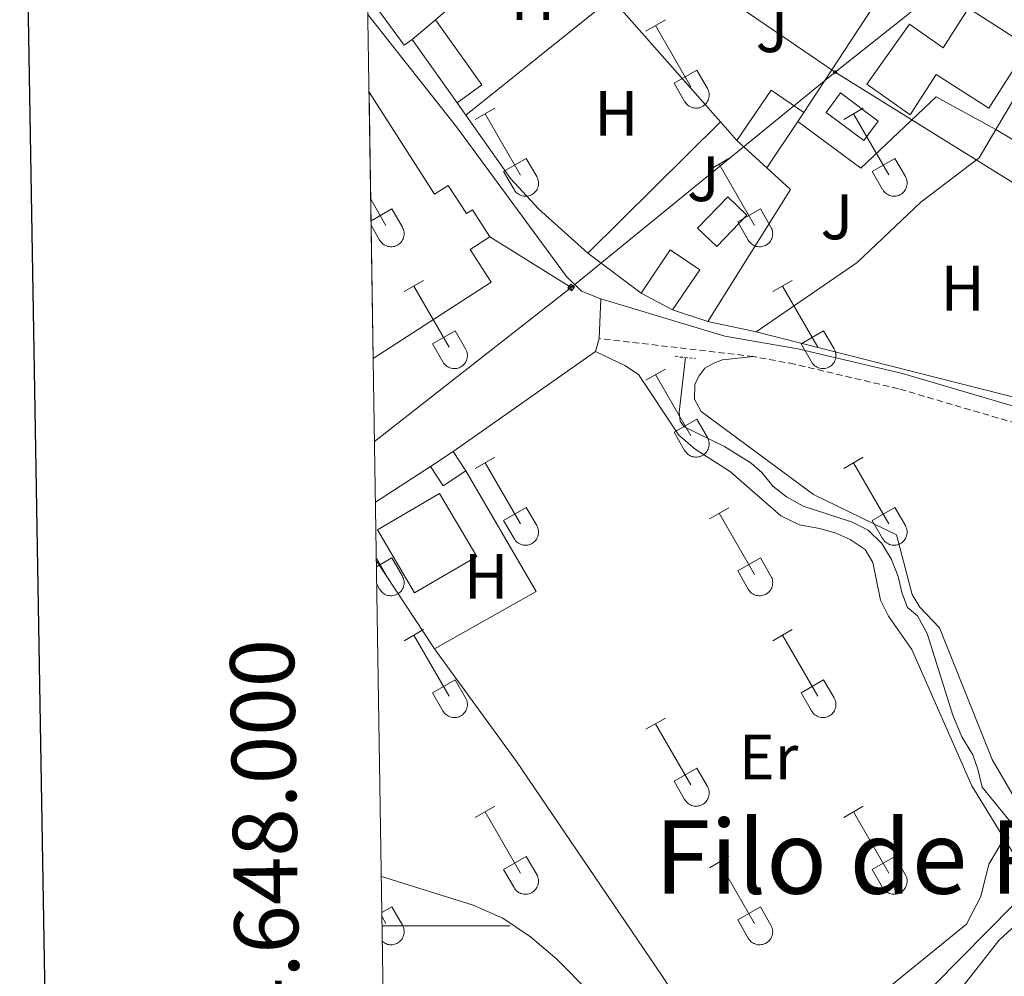
# Model space of a CAD drawing. Units: metres. Extents: x 611322 to 615824, y 4645639 to 4648680.
# Drawn here: x 612134 to 612288, y 4647992 to 4648142 of the extents above; entities that cross this region are included whole.
import ezdxf
from ezdxf.enums import TextEntityAlignment as Align

# ---------------------------------------------------------------- set-up
doc = ezdxf.new("R2010")
doc.units = ezdxf.units.M
doc.header["$MEASUREMENT"] = 0
doc.linetypes.add('TRAZOS', pattern=[0.75, 0.5, -0.25])
doc.linetypes.add('TRAZOSX2', pattern=[1.5, 1, -0.5])
for name, color, linetype, lineweight in [('Carátula', 7, 'Continuous', 5), ('Level 13', 5, 'Continuous', 0), ('Level 15', 1, 'Continuous', 0), ('Level 16', 1, 'Continuous', 0), ('Level 20', 19, 'Continuous', 0), ('Level 21', 19, 'Continuous', 0), ('Level 26', 92, 'Continuous', 0), ('Level 32', 19, 'Continuous', 0), ('Level 33', 5, 'Continuous', 0), ('Level 36', 19, 'Continuous', 40), ('Level 37', 92, 'Continuous', 0), ('Level 45', 19, 'Continuous', 0), ('Level 5', 36, 'Continuous', 0), ('Level 52', 1, 'Continuous', 13), ('Level 61', 19, 'Continuous', 0), ('Level 63', 7, 'Continuous', 0)]:
    doc.layers.add(name, color=color, linetype=linetype, lineweight=lineweight)
doc.styles.add('Arial', font='ARIAL.TTF', dxfattribs={"height": 0.2})

# ---------------------------------------------------------------- blocks, each defined once
blk = doc.blocks.new('5PTT')
at = {"layer": 'Carátula', "color": 250, "linetype": 'Continuous', "lineweight": 25}
blk.add_circle((0, 0, 0), 2, dxfattribs=at)
blk = doc.blocks.new('5TME')
at = {"layer": 'Carátula', "color": 250, "linetype": 'Continuous', "lineweight": 5}
for p, q in [((3.7, 3.8), (-3.7, -3.8)), ((-3.7, 3.7), (3.8, -3.8))]:
    blk.add_line(p, q, dxfattribs=at)
at = {"layer": 'Carátula', "color": 250, "linetype": 'Continuous', "lineweight": 5, "flags": 128}
blk.add_lwpolyline([(-3.7, -3.8), (3.8, -3.8), (3.8, 3.7), (-3.7, 3.7), (-3.7, -3.8)], dxfattribs=at)

msp = doc.modelspace()

# ---------------------------------------------------------------- linework, layer by layer
at = {"layer": 'Level 13', "color": 5, "linetype": 'Continuous', "lineweight": 0, "ltscale": 0.5}
msp.add_polyline3d([(612292.71, 4648011.79, 369.3), (612284.64, 4648021.72, 368.68), (612283.96, 4648024.51, 368.64), (612283.17, 4648026.77, 368.53), (612281.42, 4648029.6, 368.46), (612280.03, 4648032.96, 368.38), (612276.03, 4648045.71, 368.3), (612274.52, 4648048.46, 368.3), (612272.96, 4648049.8, 368.3), (612272.05, 4648052.14, 368.3), (612271.49, 4648054.65, 368.3), (612270.43, 4648057.29, 368.3), (612268.96, 4648059.81, 368.34), (612266.79, 4648061.88, 368.34), (612264.2, 4648063.19, 368.34), (612256.66, 4648065.62, 368.3), (612254.04, 4648067.08, 368.3), (612251.87, 4648068.73, 368.34), (612250.16, 4648070.91, 368.3), (612248.52, 4648072.36, 368.3), (612244.34, 4648074.94, 368.26), (612238.02, 4648078.05, 368.19), (612237.41, 4648078.89, 368.15), (612237.27, 4648080.34, 368.15), (612238.24, 4648088.86, 368.19)], dxfattribs=at)
at = {"layer": 'Level 15', "linetype": 'Continuous', "lineweight": 13}
for points in [[(612266.6, 4648131.57, 371.88), (612273.28, 4648140.96, 371.5), (612278.52, 4648137.24, 375.81), (612282.48, 4648143.44, 375.43), (612291.82, 4648137.47, 375.43), (612285.66, 4648127.83, 375.35), (612277.41, 4648133.11, 373.1), (612273.37, 4648126.78, 372.3), (612266.6, 4648131.57, 371.88)], [(612195.49, 4648138.56, 370.23), (612199.13, 4648141.63, 369.77)], [(612199.13, 4648141.63, 369.77), (612206.42, 4648131.45, 369.92), (612202.53, 4648128.68, 370.38)], [(612202.53, 4648128.68, 370.38), (612195.49, 4648138.56, 370.23)], [(612246.25, 4648122.8, 371.34), (612251.65, 4648130.65, 371.11), (612256.76, 4648127.14, 372.14)], [(612256.76, 4648127.14, 372.14), (612255.81, 4648125.72, 372.18)], [(612255.81, 4648125.72, 372.18), (612250.96, 4648118.5, 372.37)], [(612250.96, 4648118.5, 372.37), (612246.25, 4648122.8, 371.34)], [(612231.33, 4648098.94, 370.96), (612235.84, 4648105.69, 370.46), (612240.46, 4648102.57, 370.84), (612236.23, 4648096.3, 371.34)], [(612236.23, 4648096.3, 371.34), (612231.33, 4648098.94, 370.96)], [(612198.36, 4648071.8, 372.86), (612201.93, 4648074.16, 372.75)], [(612201.93, 4648074.16, 372.75), (612203.92, 4648071.16, 372.63)], [(612203.92, 4648071.16, 372.63), (612200.34, 4648068.79, 372.75), (612198.36, 4648071.8, 372.86)]]:
    msp.add_polyline3d(points, dxfattribs=at)
at = {"layer": 'Level 15', "color": 20, "linetype": 'Continuous', "lineweight": 13}
msp.add_polyline3d([(612188.76, 4648130.35, 374.92), (612199.01, 4648114.39, 374.73), (612201.15, 4648115.76, 371.79), (612204, 4648111.34, 372.94), (612204.93, 4648111.94, 372.71), (612207.63, 4648107.73, 372.75), (612204.55, 4648105.75, 375.15), (612207.85, 4648100.62, 374.81), (612189.42, 4648088.71, 375.06)], dxfattribs=at)
at = {"layer": 'Level 15', "color": 5, "linetype": 'Continuous', "lineweight": 0}
for points in [[(612266.11, 4648122.76, 368.87), (612260.22, 4648127.13, 368.68), (612262.49, 4648130.2, 368.68), (612268.38, 4648125.82, 368.87), (612266.11, 4648122.76, 368.87)], [(612247.84, 4648111.12, 369.67), (612243.12, 4648106.22, 369.63), (612240.14, 4648109.09, 369.74), (612244.85, 4648113.99, 369.78), (612247.84, 4648111.12, 369.67)], [(612195.89, 4648052.06, 370.21), (612205.6, 4648057.78, 370.13), (612199.8, 4648067.63, 369.98), (612190.09, 4648061.91, 370.05), (612195.89, 4648052.06, 370.21)]]:
    msp.add_polyline3d(points, dxfattribs=at)
at = {"layer": 'Level 16', "color": 1, "linetype": 'Continuous', "lineweight": 13, "ltscale": 0.5}
for points in [[(612256.76, 4648127.14, 369.94), (612275.82, 4648156.25, 369.97)], [(612275.82, 4648156.25, 369.04), (612297.3, 4648142.15, 369.48), (612286.78, 4648124.48, 369.78)], [(612199.13, 4648141.63, 369.81), (612201.83, 4648143.91, 369.81)], [(612226.65, 4648145, 369.99), (612243.72, 4648125.67, 370.4)], [(612203.9, 4648126.74, 370.16), (612202.53, 4648128.68, 370.12)], [(612222.99, 4648105.18, 371.06), (612215.27, 4648112.12, 370.84), (612210.86, 4648116.84, 370.39), (612203.9, 4648126.74, 370.16)], [(612243.72, 4648125.67, 370.4), (612246.25, 4648122.8, 370.46)], [(612286.78, 4648124.48, 369.78), (612284.15, 4648120.07, 369.86), (612275.06, 4648113.14, 370.2), (612265.07, 4648103.72, 370.28), (612249.27, 4648092.86, 370.58)], [(612286.78, 4648124.48, 369.59), (612291.94, 4648121.4, 369.67)], [(612250.96, 4648118.5, 370.93), (612254.65, 4648115.13, 370.74), (612241.73, 4648094.5, 370.89)], [(612231.33, 4648098.94, 371.15), (612222.99, 4648105.18, 371.06)], [(612241.73, 4648094.5, 370.8), (612236.23, 4648096.3, 370.8)], [(612249.27, 4648092.86, 370.58), (612241.73, 4648094.5, 370.8)], [(612295.3, 4648081.19, 370.91), (612249.27, 4648092.86, 370.58)], [(612201.93, 4648074.16, 370.92), (612224.17, 4648089.82, 369.91)], [(612189.77, 4648066.24, 371.18), (612198.36, 4648071.8, 371.34)], [(612203.92, 4648071.16, 371.18), (612214.89, 4648052.29, 370.57), (612199.02, 4648043.32, 371.3)], [(612199.02, 4648043.32, 371.3), (612189.92, 4648057.1, 371.17)]]:
    msp.add_polyline3d(points, dxfattribs=at)
at = {"layer": 'Level 20', "color": 19, "linetype": 'Continuous', "lineweight": 0, "ltscale": 0.5}
for points in [[(612195.49, 4648138.56, 368.6), (612194.27, 4648137.69, 368.45), (612188.52, 4648145.55, 368.36)], [(612286.78, 4648124.48, 368.98), (612277.42, 4648129.62, 368.87), (612265.67, 4648118.46, 369.13), (612255.81, 4648125.72, 369.21)], [(612222.99, 4648105.18, 369.9), (612243.72, 4648125.67, 370.2)], [(612281.54, 4647990.48, 372.24), (612287.25, 4647997.72, 372.24), (612295.48, 4648005.35, 372.17), (612297.2, 4648006.27, 372.15), (612298.82, 4648007.14, 372.13), (612299.52, 4648007.07, 372.17), (612313.76, 4647989.22, 372.13)]]:
    msp.add_polyline3d(points, dxfattribs=at)
at = {"layer": 'Level 21', "color": 19, "linetype": 'Continuous', "lineweight": 13}
for points in [[(612225.01, 4648098.01, 368.99), (612222, 4648099.24, 368.91), (612219.65, 4648101.5, 368.76), (612202.46, 4648124.91, 368.45), (612188.57, 4648142.48, 368.31)], [(612224.72, 4648091.83, 368.99), (612225.01, 4648098.01, 368.99)], [(612224.17, 4648089.82, 368.99), (612224.72, 4648091.83, 368.99)]]:
    msp.add_polyline3d(points, dxfattribs=at)
at = {"layer": 'Level 21', "color": 19, "linetype": 'Continuous', "lineweight": 0}
msp.add_polyline3d([(612337.34, 4648066.45, 370.33), (612331.57, 4648068.2, 369.62), (612323.88, 4648071.14, 369.24), (612272.16, 4648086.34, 369.01), (612255.78, 4648090.21, 368.9), (612244.38, 4648092.2, 368.86), (612225.01, 4648098.01, 368.99)], dxfattribs=at)
at = {"layer": 'Level 21', "color": 19, "linetype": 'TRAZOSX2', "lineweight": 0}
for points in [[(612248.85, 4648089.02, 368.87), (612224.72, 4648091.83, 368.99)], [(612335.06, 4648059.17, 370.42), (612334.43, 4648061.58, 370.04), (612333.52, 4648063.03, 369.96), (612330.25, 4648066.09, 369.62), (612323.09, 4648068.83, 369.24), (612271.54, 4648083.98, 369.01), (612255.27, 4648087.82, 368.9), (612248.85, 4648089.02, 368.87)]]:
    msp.add_polyline3d(points, dxfattribs=at)
at = {"layer": 'Level 21', "color": 1, "linetype": 'TRAZOS', "lineweight": 0}
msp.add_polyline3d([(612236.61, 4648089, 368.64), (612239.78, 4648088.72, 368.68)], dxfattribs=at)
at = {"layer": 'Level 32', "color": 6, "linetype": 'Continuous', "lineweight": 0, "ltscale": 0.5}
for points in [[(612459.74, 4648363.91, 364.45), (612355.26, 4648348.53, 365.03), (612380.31, 4648229.54, 367.21), (612323.31, 4648182.38, 367.22), (612261.65, 4648133.44, 368.19), (612220.37, 4648099.81, 368.8)], [(612220.37, 4648099.81, 368.8), (612207.63, 4648107.73, 368.68)], [(612220.37, 4648099.81, 368.8), (612189.62, 4648075.73, 369.08)]]:
    msp.add_polyline3d(points, dxfattribs=at)
at = {"layer": 'Level 33', "color": 19, "linetype": 'Continuous', "lineweight": 0, "ltscale": 0.5}
msp.add_polyline3d([(612187.9, 4648184.74, 367.71), (612224.72, 4648158.6, 367.97), (612261.65, 4648133.44, 368.19), (612375, 4648063.01, 369.9), (612395.24, 4648040.28, 370.27), (612436.74, 4648011.21, 371.09), (612474.38, 4647985.24, 371.46)], dxfattribs=at)
at = {"layer": 'Level 36', "color": 32, "linetype": 'Continuous', "lineweight": 0}
for points in [[(612232.05, 4648139.85), (612235.09, 4648141.61)], [(612233.57, 4648140.73), (612239.1, 4648131.16)], [(612236.48, 4648131.71), (612240.02, 4648133.75)], [(612240.02, 4648133.75), (612241.67, 4648130.9)], [(612236.48, 4648131.71), (612238.11, 4648128.88)], [(612238.12, 4648128.88), (612238.23, 4648128.71), (612238.35, 4648128.54), (612238.5, 4648128.39), (612238.66, 4648128.26), (612238.83, 4648128.14), (612239.01, 4648128.04), (612239.2, 4648127.96), (612239.4, 4648127.9), (612239.6, 4648127.86), (612239.81, 4648127.84), (612240.02, 4648127.84), (612240.22, 4648127.86), (612240.43, 4648127.9), (612240.63, 4648127.97), (612240.82, 4648128.05), (612241, 4648128.15), (612241.17, 4648128.28), (612241.32, 4648128.41), (612241.46, 4648128.56), (612241.59, 4648128.73), (612241.7, 4648128.91), (612241.79, 4648129.1), (612241.86, 4648129.29), (612241.91, 4648129.49), (612241.94, 4648129.7), (612241.94, 4648129.91), (612241.93, 4648130.12), (612241.89, 4648130.32), (612241.84, 4648130.52), (612241.76, 4648130.71), (612241.67, 4648130.9)], [(612205.38, 4648126.08), (612208.42, 4648127.84)], [(612206.9, 4648126.96), (612212.43, 4648117.38)], [(612263, 4648126.08), (612266.04, 4648127.84)], [(612264.52, 4648126.96), (612270.05, 4648117.39)], [(612209.81, 4648117.94), (612213.35, 4648119.98)], [(612213.35, 4648119.98), (612215, 4648117.13)], [(612241.98, 4648118.18), (612245.02, 4648119.94)], [(612267.43, 4648117.94), (612270.97, 4648119.98)], [(612270.97, 4648119.98), (612272.62, 4648117.13)], [(612209.81, 4648117.94), (612211.44, 4648115.11)], [(612243.5, 4648119.06), (612249.03, 4648109.49)], [(612267.43, 4648117.94), (612269.06, 4648115.11)], [(612211.44, 4648115.11), (612211.55, 4648114.93), (612211.68, 4648114.77), (612211.83, 4648114.62), (612211.98, 4648114.48), (612212.16, 4648114.37), (612212.34, 4648114.27), (612212.53, 4648114.18), (612212.73, 4648114.12), (612212.93, 4648114.08), (612213.14, 4648114.06), (612213.35, 4648114.07), (612213.55, 4648114.09), (612213.76, 4648114.13), (612213.96, 4648114.2), (612214.14, 4648114.28), (612214.33, 4648114.38), (612214.5, 4648114.5), (612214.65, 4648114.64), (612214.79, 4648114.79), (612214.92, 4648114.96), (612215.03, 4648115.14), (612215.12, 4648115.32), (612215.18, 4648115.52), (612215.24, 4648115.72), (612215.26, 4648115.93), (612215.27, 4648116.14), (612215.26, 4648116.34), (612215.22, 4648116.55), (612215.17, 4648116.75), (612215.09, 4648116.94), (612215, 4648117.13)], [(612269.07, 4648115.11), (612269.18, 4648114.93), (612269.3, 4648114.77), (612269.45, 4648114.62), (612269.61, 4648114.48), (612269.78, 4648114.37), (612269.96, 4648114.27), (612270.15, 4648114.19), (612270.35, 4648114.12), (612270.56, 4648114.08), (612270.76, 4648114.06), (612270.97, 4648114.07), (612271.18, 4648114.09), (612271.38, 4648114.13), (612271.58, 4648114.2), (612271.77, 4648114.28), (612271.95, 4648114.38), (612272.12, 4648114.5), (612272.27, 4648114.64), (612272.42, 4648114.79), (612272.54, 4648114.96), (612272.65, 4648115.14), (612272.74, 4648115.32), (612272.81, 4648115.52), (612272.86, 4648115.72), (612272.89, 4648115.93), (612272.89, 4648116.14), (612272.88, 4648116.34), (612272.85, 4648116.55), (612272.79, 4648116.75), (612272.72, 4648116.94), (612272.62, 4648117.13)], [(612189.02, 4648113.61), (612191.4, 4648109.48)], [(612189.08, 4648110.21), (612192.33, 4648112.08)], [(612192.33, 4648112.08), (612193.97, 4648109.23)], [(612246.41, 4648110.05), (612249.95, 4648112.09)], [(612249.95, 4648112.09), (612251.6, 4648109.23)], [(612246.41, 4648110.05), (612248.04, 4648107.22)], [(612189.09, 4648109.52), (612190.42, 4648107.22)], [(612190.42, 4648107.21), (612190.53, 4648107.04), (612190.66, 4648106.87), (612190.8, 4648106.72), (612190.96, 4648106.59), (612191.13, 4648106.47), (612191.32, 4648106.37), (612191.51, 4648106.29), (612191.71, 4648106.23), (612191.91, 4648106.19), (612192.12, 4648106.17), (612192.32, 4648106.17), (612192.53, 4648106.19), (612192.74, 4648106.23), (612192.93, 4648106.3), (612193.12, 4648106.38), (612193.3, 4648106.48), (612193.47, 4648106.6), (612193.63, 4648106.74), (612193.77, 4648106.9), (612193.9, 4648107.06), (612194, 4648107.24), (612194.09, 4648107.43), (612194.16, 4648107.62), (612194.21, 4648107.82), (612194.24, 4648108.03), (612194.25, 4648108.24), (612194.24, 4648108.44), (612194.2, 4648108.65), (612194.15, 4648108.85), (612194.07, 4648109.04), (612193.98, 4648109.23)], [(612248.04, 4648107.21), (612248.16, 4648107.04), (612248.28, 4648106.87), (612248.43, 4648106.72), (612248.59, 4648106.59), (612248.76, 4648106.47), (612248.94, 4648106.37), (612249.13, 4648106.29), (612249.33, 4648106.23), (612249.53, 4648106.19), (612249.74, 4648106.17), (612249.95, 4648106.17), (612250.16, 4648106.19), (612250.36, 4648106.24), (612250.56, 4648106.3), (612250.75, 4648106.38), (612250.93, 4648106.49), (612251.1, 4648106.61), (612251.25, 4648106.74), (612251.4, 4648106.9), (612251.52, 4648107.06), (612251.63, 4648107.24), (612251.72, 4648107.43), (612251.79, 4648107.62), (612251.84, 4648107.82), (612251.86, 4648108.03), (612251.87, 4648108.24), (612251.86, 4648108.45), (612251.82, 4648108.65), (612251.77, 4648108.85), (612251.69, 4648109.04), (612251.6, 4648109.23)], [(612194.25, 4648099.15), (612197.3, 4648100.9)], [(612251.87, 4648099.15), (612254.92, 4648100.91)], [(612195.78, 4648100.02), (612201.3, 4648090.46)], [(612253.4, 4648100.03), (612258.92, 4648090.46)], [(612198.68, 4648091.01), (612202.22, 4648093.05)], [(612202.22, 4648093.05), (612203.87, 4648090.2)], [(612256.3, 4648091.01), (612259.84, 4648093.05)], [(612259.84, 4648093.05), (612261.49, 4648090.2)], [(612198.68, 4648091.01), (612200.32, 4648088.18)], [(612200.32, 4648088.18), (612200.43, 4648088), (612200.56, 4648087.84), (612200.7, 4648087.69), (612200.86, 4648087.55), (612201.03, 4648087.44), (612201.21, 4648087.34), (612201.4, 4648087.25), (612201.6, 4648087.19), (612201.81, 4648087.15), (612202.01, 4648087.13), (612202.22, 4648087.13), (612202.43, 4648087.16), (612202.63, 4648087.2), (612202.83, 4648087.26), (612203.02, 4648087.35), (612203.2, 4648087.45), (612203.37, 4648087.57), (612203.52, 4648087.71), (612203.67, 4648087.86), (612203.79, 4648088.03), (612203.9, 4648088.2), (612203.99, 4648088.39), (612204.06, 4648088.59), (612204.11, 4648088.79), (612204.14, 4648089), (612204.14, 4648089.2), (612204.13, 4648089.41), (612204.1, 4648089.62), (612204.04, 4648089.82), (612203.97, 4648090.01), (612203.87, 4648090.2)], [(612256.3, 4648091.01), (612257.94, 4648088.18)], [(612257.94, 4648088.18), (612258.05, 4648088), (612258.18, 4648087.84), (612258.32, 4648087.69), (612258.48, 4648087.55), (612258.65, 4648087.44), (612258.83, 4648087.34), (612259.03, 4648087.26), (612259.22, 4648087.19), (612259.43, 4648087.15), (612259.64, 4648087.13), (612259.84, 4648087.14), (612260.05, 4648087.16), (612260.25, 4648087.2), (612260.45, 4648087.26), (612260.64, 4648087.35), (612260.82, 4648087.45), (612260.99, 4648087.57), (612261.15, 4648087.71), (612261.29, 4648087.86), (612261.42, 4648088.03), (612261.52, 4648088.2), (612261.61, 4648088.39), (612261.68, 4648088.59), (612261.73, 4648088.79), (612261.76, 4648089), (612261.77, 4648089.2), (612261.75, 4648089.41), (612261.72, 4648089.62), (612261.66, 4648089.82), (612261.59, 4648090.01), (612261.49, 4648090.2)], [(612232.05, 4648085.3), (612235.09, 4648087.06)], [(612233.57, 4648086.18), (612239.09, 4648076.61)], [(612236.48, 4648077.17), (612240.01, 4648079.21)], [(612240.01, 4648079.21), (612241.66, 4648076.36)], [(612236.48, 4648077.17), (612238.11, 4648074.34)], [(612238.11, 4648074.34), (612238.22, 4648074.16), (612238.35, 4648074), (612238.5, 4648073.84), (612238.65, 4648073.71), (612238.82, 4648073.59), (612239.01, 4648073.49), (612239.2, 4648073.41), (612239.4, 4648073.35), (612239.6, 4648073.31), (612239.81, 4648073.29), (612240.02, 4648073.29), (612240.22, 4648073.31), (612240.43, 4648073.36), (612240.62, 4648073.42), (612240.81, 4648073.5), (612241, 4648073.61), (612241.16, 4648073.73), (612241.32, 4648073.86), (612241.46, 4648074.02), (612241.59, 4648074.18), (612241.7, 4648074.36), (612241.78, 4648074.55), (612241.85, 4648074.74), (612241.9, 4648074.95), (612241.93, 4648075.15), (612241.94, 4648075.36), (612241.93, 4648075.57), (612241.89, 4648075.77), (612241.84, 4648075.97), (612241.76, 4648076.17), (612241.67, 4648076.35)], [(612205.37, 4648071.53), (612208.42, 4648073.29)], [(612263, 4648071.53), (612266.04, 4648073.29)], [(612206.9, 4648072.41), (612212.42, 4648062.84)], [(612264.52, 4648072.41), (612270.05, 4648062.84)], [(612209.8, 4648063.39), (612213.34, 4648065.43)], [(612213.34, 4648065.43), (612214.99, 4648062.58)], [(612241.98, 4648063.63), (612245.02, 4648065.39)], [(612267.43, 4648063.39), (612270.97, 4648065.43)], [(612270.97, 4648065.43), (612272.62, 4648062.58)], [(612243.5, 4648064.51), (612249.02, 4648054.94)], [(612209.8, 4648063.39), (612211.44, 4648060.56)], [(612211.44, 4648060.56), (612211.55, 4648060.39), (612211.68, 4648060.22), (612211.82, 4648060.07), (612211.98, 4648059.94), (612212.15, 4648059.82), (612212.34, 4648059.72), (612212.53, 4648059.64), (612212.72, 4648059.58), (612212.93, 4648059.54), (612213.14, 4648059.52), (612213.34, 4648059.52), (612213.55, 4648059.54), (612213.75, 4648059.58), (612213.95, 4648059.65), (612214.14, 4648059.73), (612214.32, 4648059.84), (612214.49, 4648059.96), (612214.65, 4648060.09), (612214.79, 4648060.24), (612214.92, 4648060.41), (612215.02, 4648060.59), (612215.11, 4648060.78), (612215.18, 4648060.97), (612215.23, 4648061.18), (612215.26, 4648061.38), (612215.27, 4648061.59), (612215.26, 4648061.8), (612215.22, 4648062), (612215.16, 4648062.2), (612215.09, 4648062.4), (612215, 4648062.58)], [(612267.43, 4648063.39), (612269.06, 4648060.56)], [(612269.06, 4648060.56), (612269.18, 4648060.39), (612269.3, 4648060.22), (612269.45, 4648060.07), (612269.6, 4648059.94), (612269.78, 4648059.82), (612269.96, 4648059.72), (612270.15, 4648059.64), (612270.35, 4648059.58), (612270.55, 4648059.54), (612270.76, 4648059.52), (612270.97, 4648059.52), (612271.17, 4648059.54), (612271.38, 4648059.59), (612271.58, 4648059.65), (612271.76, 4648059.73), (612271.95, 4648059.84), (612272.12, 4648059.96), (612272.27, 4648060.09), (612272.41, 4648060.25), (612272.54, 4648060.41), (612272.65, 4648060.59), (612272.74, 4648060.78), (612272.81, 4648060.97), (612272.86, 4648061.18), (612272.88, 4648061.38), (612272.89, 4648061.59), (612272.88, 4648061.8), (612272.84, 4648062), (612272.79, 4648062.2), (612272.71, 4648062.4), (612272.62, 4648062.58)], [(612189.91, 4648057.52), (612191.4, 4648054.94)], [(612189.93, 4648056.16), (612192.32, 4648057.54)], [(612192.32, 4648057.54), (612193.97, 4648054.68)], [(612246.41, 4648055.5), (612249.95, 4648057.54)], [(612249.95, 4648057.54), (612251.59, 4648054.68)], [(612190.42, 4648052.66), (612190.53, 4648052.49), (612190.66, 4648052.32), (612190.8, 4648052.18), (612190.96, 4648052.04), (612191.13, 4648051.92), (612191.31, 4648051.82), (612191.5, 4648051.74), (612191.7, 4648051.68), (612191.91, 4648051.64), (612192.12, 4648051.62), (612192.32, 4648051.62), (612192.53, 4648051.64), (612192.73, 4648051.69), (612192.93, 4648051.75), (612193.12, 4648051.84), (612193.3, 4648051.94), (612193.47, 4648052.06), (612193.63, 4648052.2), (612193.77, 4648052.35), (612193.9, 4648052.51), (612194, 4648052.69), (612194.09, 4648052.88), (612194.16, 4648053.08), (612194.21, 4648053.28), (612194.24, 4648053.48), (612194.25, 4648053.69), (612194.23, 4648053.9), (612194.2, 4648054.1), (612194.14, 4648054.3), (612194.07, 4648054.5), (612193.97, 4648054.68)], [(612246.41, 4648055.5), (612248.04, 4648052.67)], [(612248.04, 4648052.67), (612248.15, 4648052.49), (612248.28, 4648052.33), (612248.42, 4648052.18), (612248.58, 4648052.04), (612248.75, 4648051.92), (612248.94, 4648051.82), (612249.13, 4648051.74), (612249.33, 4648051.68), (612249.53, 4648051.64), (612249.74, 4648051.62), (612249.95, 4648051.62), (612250.15, 4648051.64), (612250.36, 4648051.69), (612250.55, 4648051.75), (612250.74, 4648051.84), (612250.92, 4648051.94), (612251.09, 4648052.06), (612251.25, 4648052.2), (612251.39, 4648052.35), (612251.52, 4648052.52), (612251.63, 4648052.69), (612251.72, 4648052.88), (612251.78, 4648053.08), (612251.83, 4648053.28), (612251.86, 4648053.48), (612251.87, 4648053.69), (612251.86, 4648053.9), (612251.82, 4648054.1), (612251.77, 4648054.3), (612251.69, 4648054.5), (612251.6, 4648054.68)], [(612189.97, 4648053.44), (612190.42, 4648052.67)], [(612194.25, 4648044.6), (612197.29, 4648046.36)], [(612195.77, 4648045.48), (612201.3, 4648035.91)], [(612251.87, 4648044.6), (612254.92, 4648046.36)], [(612253.4, 4648045.48), (612258.92, 4648035.91)], [(612198.68, 4648036.46), (612202.22, 4648038.5)], [(612202.22, 4648038.5), (612203.87, 4648035.65)], [(612256.3, 4648036.46), (612259.84, 4648038.5)], [(612259.84, 4648038.5), (612261.49, 4648035.65)], [(612198.68, 4648036.46), (612200.31, 4648033.63)], [(612256.3, 4648036.46), (612257.94, 4648033.63)], [(612200.32, 4648033.63), (612200.43, 4648033.46), (612200.55, 4648033.29), (612200.7, 4648033.14), (612200.86, 4648033.01), (612201.03, 4648032.89), (612201.21, 4648032.79), (612201.4, 4648032.71), (612201.6, 4648032.65), (612201.8, 4648032.61), (612202.01, 4648032.59), (612202.22, 4648032.59), (612202.42, 4648032.61), (612202.63, 4648032.65), (612202.83, 4648032.72), (612203.02, 4648032.8), (612203.2, 4648032.9), (612203.37, 4648033.02), (612203.52, 4648033.16), (612203.66, 4648033.31), (612203.79, 4648033.48), (612203.9, 4648033.66), (612203.99, 4648033.85), (612204.06, 4648034.04), (612204.11, 4648034.24), (612204.14, 4648034.45), (612204.14, 4648034.66), (612204.13, 4648034.86), (612204.09, 4648035.07), (612204.04, 4648035.27), (612203.96, 4648035.46), (612203.87, 4648035.65)], [(612257.94, 4648033.63), (612258.05, 4648033.46), (612258.18, 4648033.29), (612258.32, 4648033.14), (612258.48, 4648033.01), (612258.65, 4648032.89), (612258.83, 4648032.79), (612259.02, 4648032.71), (612259.22, 4648032.65), (612259.43, 4648032.61), (612259.63, 4648032.59), (612259.84, 4648032.59), (612260.05, 4648032.61), (612260.25, 4648032.66), (612260.45, 4648032.72), (612260.64, 4648032.8), (612260.82, 4648032.9), (612260.99, 4648033.03), (612261.15, 4648033.16), (612261.29, 4648033.32), (612261.41, 4648033.48), (612261.52, 4648033.66), (612261.61, 4648033.85), (612261.68, 4648034.04), (612261.73, 4648034.24), (612261.76, 4648034.45), (612261.76, 4648034.66), (612261.75, 4648034.87), (612261.72, 4648035.07), (612261.66, 4648035.27), (612261.59, 4648035.46), (612261.49, 4648035.65)], [(612232.05, 4648030.76), (612235.09, 4648032.51)], [(612233.57, 4648031.63), (612239.09, 4648022.06)], [(612236.48, 4648022.62), (612240.01, 4648024.66)], [(612240.01, 4648024.66), (612241.66, 4648021.81)], [(612236.48, 4648022.62), (612238.11, 4648019.79)], [(612238.11, 4648019.79), (612238.22, 4648019.61), (612238.35, 4648019.45), (612238.49, 4648019.3), (612238.65, 4648019.16), (612238.82, 4648019.04), (612239, 4648018.94), (612239.2, 4648018.86), (612239.4, 4648018.8), (612239.6, 4648018.76), (612239.81, 4648018.74), (612240.01, 4648018.74), (612240.22, 4648018.77), (612240.42, 4648018.81), (612240.62, 4648018.88), (612240.81, 4648018.96), (612240.99, 4648019.06), (612241.16, 4648019.18), (612241.32, 4648019.32), (612241.46, 4648019.47), (612241.58, 4648019.64), (612241.69, 4648019.81), (612241.78, 4648020), (612241.85, 4648020.2), (612241.9, 4648020.4), (612241.93, 4648020.61), (612241.94, 4648020.81), (612241.92, 4648021.02), (612241.89, 4648021.23), (612241.83, 4648021.43), (612241.76, 4648021.62), (612241.66, 4648021.81)], [(612205.37, 4648016.99), (612208.42, 4648018.74)], [(612206.9, 4648017.86), (612212.42, 4648008.29)], [(612263, 4648016.99), (612266.04, 4648018.74)], [(612264.52, 4648017.86), (612270.04, 4648008.29)], [(612209.8, 4648008.85), (612213.34, 4648010.89)], [(612213.34, 4648010.89), (612214.99, 4648008.04)], [(612241.98, 4648009.09), (612245.02, 4648010.85)], [(612243.5, 4648009.97), (612249.02, 4648000.39)], [(612267.42, 4648008.85), (612270.96, 4648010.89)], [(612270.96, 4648010.89), (612272.61, 4648008.04)], [(612209.8, 4648008.85), (612211.44, 4648006.02)], [(612267.42, 4648008.85), (612269.06, 4648006.02)], [(612211.44, 4648006.02), (612211.55, 4648005.84), (612211.68, 4648005.68), (612211.82, 4648005.53), (612211.98, 4648005.39), (612212.15, 4648005.27), (612212.33, 4648005.17), (612212.52, 4648005.09), (612212.72, 4648005.03), (612212.93, 4648004.99), (612213.13, 4648004.97), (612213.34, 4648004.97), (612213.55, 4648005), (612213.75, 4648005.04), (612213.95, 4648005.1), (612214.14, 4648005.19), (612214.32, 4648005.29), (612214.49, 4648005.41), (612214.65, 4648005.55), (612214.79, 4648005.7), (612214.91, 4648005.86), (612215.02, 4648006.04), (612215.11, 4648006.23), (612215.18, 4648006.43), (612215.23, 4648006.63), (612215.26, 4648006.83), (612215.27, 4648007.04), (612215.25, 4648007.25), (612215.22, 4648007.45), (612215.16, 4648007.66), (612215.09, 4648007.85), (612214.99, 4648008.03)], [(612269.06, 4648006.02), (612269.17, 4648005.84), (612269.3, 4648005.68), (612269.44, 4648005.53), (612269.6, 4648005.39), (612269.77, 4648005.27), (612269.96, 4648005.17), (612270.15, 4648005.09), (612270.35, 4648005.03), (612270.55, 4648004.99), (612270.76, 4648004.97), (612270.96, 4648004.97), (612271.17, 4648005), (612271.38, 4648005.04), (612271.57, 4648005.1), (612271.76, 4648005.19), (612271.94, 4648005.29), (612272.11, 4648005.41), (612272.27, 4648005.55), (612272.41, 4648005.7), (612272.54, 4648005.86), (612272.64, 4648006.04), (612272.73, 4648006.23), (612272.8, 4648006.43), (612272.85, 4648006.63), (612272.88, 4648006.84), (612272.89, 4648007.04), (612272.88, 4648007.25), (612272.84, 4648007.46), (612272.79, 4648007.66), (612272.71, 4648007.85), (612272.62, 4648008.03)], [(612190.78, 4648002.1), (612192.32, 4648002.99)], [(612192.32, 4648002.99), (612193.97, 4648000.14)], [(612246.41, 4648000.95), (612249.95, 4648002.99)], [(612249.95, 4648002.99), (612251.59, 4648000.14)], [(612190.79, 4648001.44), (612191.4, 4648000.39)], [(612246.41, 4648000.95), (612248.04, 4647998.12)], [(612190.86, 4647997.58), (612191, 4647997.46), (612191.16, 4647997.36), (612191.32, 4647997.27), (612191.49, 4647997.2), (612191.66, 4647997.14), (612191.85, 4647997.1), (612192.03, 4647997.08), (612192.22, 4647997.07), (612192.4, 4647997.08), (612192.58, 4647997.11), (612192.76, 4647997.15), (612192.94, 4647997.21), (612193.11, 4647997.28), (612193.27, 4647997.37), (612193.42, 4647997.48), (612193.57, 4647997.6), (612193.7, 4647997.73), (612193.82, 4647997.87), (612193.93, 4647998.02), (612194.02, 4647998.18), (612194.1, 4647998.35), (612194.16, 4647998.52), (612194.2, 4647998.7), (612194.23, 4647998.89), (612194.24, 4647999.07), (612194.24, 4647999.26), (612194.22, 4647999.44), (612194.18, 4647999.62), (612194.13, 4647999.8), (612194.06, 4647999.97), (612193.97, 4648000.14)], [(612248.04, 4647998.12), (612248.15, 4647997.94), (612248.28, 4647997.78), (612248.42, 4647997.63), (612248.58, 4647997.49), (612248.75, 4647997.38), (612248.93, 4647997.28), (612249.13, 4647997.2), (612249.32, 4647997.13), (612249.53, 4647997.09), (612249.74, 4647997.07), (612249.94, 4647997.08), (612250.15, 4647997.1), (612250.35, 4647997.14), (612250.55, 4647997.21), (612250.74, 4647997.29), (612250.92, 4647997.39), (612251.09, 4647997.51), (612251.25, 4647997.65), (612251.39, 4647997.8), (612251.52, 4647997.97), (612251.62, 4647998.15), (612251.71, 4647998.33), (612251.78, 4647998.53), (612251.83, 4647998.73), (612251.86, 4647998.94), (612251.87, 4647999.14), (612251.85, 4647999.35), (612251.82, 4647999.56), (612251.76, 4647999.76), (612251.69, 4647999.95), (612251.59, 4648000.14)]]:
    msp.add_lwpolyline(points, dxfattribs=at)
at = {"layer": 'Level 36', "color": 92, "linetype": 'Continuous', "lineweight": 0}
for points in [[(612203.9, 4648126.74, 368.34), (612226.65, 4648145, 368.18)], [(612224.17, 4648089.82, 369.28), (612228.74, 4648087.59, 369.16), (612230.87, 4648086.21, 369.16), (612237.2, 4648076.73, 369.47), (612239.74, 4648074.54, 369.43), (612245.26, 4648070.98, 369.54), (612253.17, 4648064.12, 369.62), (612256.06, 4648062.69, 369.54), (612259.19, 4648062.15, 369.58), (612261.62, 4648061.45, 369.58), (612263.98, 4648060.41, 369.62), (612266.34, 4648058.84, 369.7), (612267.52, 4648056.81, 369.7), (612268.75, 4648050.94, 369.7), (612270, 4648048.45, 369.7), (612273.64, 4648043.21, 369.7), (612283.02, 4648021.89, 369.81), (612291.89, 4648007.48, 370.15), (612291.27, 4648005.54, 370.27), (612289.51, 4648003.33, 370.34), (612277.1, 4647990.76, 370.69)], [(612248.85, 4648089.02, 368.87), (612244, 4648088.5, 369.02), (612242.78, 4648088.05, 369.02), (612241.25, 4648087.18, 369.02), (612240.33, 4648085.96, 369.02), (612239.72, 4648084.63, 369.14), (612239.63, 4648082.34, 369.14), (612240.69, 4648080.43, 369.18), (612258.26, 4648067.43, 369.52), (612271.21, 4648061.17, 369.56), (612273.69, 4648051.81, 369.63), (612274.9, 4648049.82, 369.67), (612277.94, 4648046.61, 369.67), (612286.21, 4648026.02, 369.71), (612289.32, 4648020.67, 369.71), (612302.12, 4648006.7, 369.79), (612305.31, 4648003.44, 369.94), (612308.27, 4648001.18, 370.02), (612310.52, 4648000.06, 370.02), (612312.2, 4647999.56, 369.98), (612314.14, 4648000.01, 370.02), (612316.38, 4648001.17, 370.15)], [(612255.9, 4647961.08, 370.64), (612245.54, 4647975.5, 369.87), (612234.55, 4647992.28, 369.3), (612211.83, 4648025.74, 369.64), (612199.02, 4648043.32, 369.72)]]:
    msp.add_polyline3d(points, dxfattribs=at)
at = {"layer": 'Level 5', "color": 36, "linetype": 'Continuous', "lineweight": 0}
for points in [[(612269.35, 4647989.88, 370), (612282.16, 4648000.29, 370), (612284.44, 4648004.6, 370), (612285.66, 4648009.69, 370), (612288.07, 4648013.68, 370), (612288.97, 4648013.77, 370)], [(612190.69, 4648007.77, 370), (612205.06, 4648003.25, 370), (612209.66, 4648001.23, 370), (612214, 4647998.33, 370), (612218.11, 4647994.8, 370), (612233.52, 4647979.29, 370)]]:
    msp.add_polyline3d(points, dxfattribs=at)
at = {"layer": 'Level 52', "color": 1, "linetype": 'Continuous', "lineweight": 13}
for points in [[(612266.6, 4648131.57, 371.88), (612273.28, 4648140.96, 371.5), (612278.52, 4648137.24, 375.81), (612282.48, 4648143.44, 375.43), (612291.82, 4648137.47, 375.43), (612285.66, 4648127.83, 375.35), (612277.41, 4648133.11, 373.1), (612273.37, 4648126.78, 372.3), (612266.6, 4648131.57, 371.88)], [(612202.53, 4648128.68, 370.38), (612195.49, 4648138.56, 370.23), (612199.13, 4648141.63, 369.77), (612206.42, 4648131.45, 369.92), (612202.53, 4648128.68, 370.38)], [(612189.42, 4648088.71, 375.06), (612188.76, 4648130.35, 374.92), (612199.01, 4648114.39, 374.73), (612201.15, 4648115.76, 371.79), (612204, 4648111.34, 372.94), (612204.93, 4648111.94, 372.71), (612207.63, 4648107.73, 372.75), (612204.55, 4648105.75, 375.15), (612207.85, 4648100.62, 374.81), (612189.42, 4648088.71, 375.06)], [(612250.96, 4648118.5, 372.37), (612246.25, 4648122.8, 371.34), (612251.65, 4648130.65, 371.11), (612256.76, 4648127.14, 372.14), (612255.81, 4648125.72, 372.18), (612250.96, 4648118.5, 372.37)], [(612236.23, 4648096.3, 371.34), (612231.33, 4648098.94, 370.96), (612235.84, 4648105.69, 370.46), (612240.46, 4648102.57, 370.84), (612236.23, 4648096.3, 371.34)], [(612203.92, 4648071.16, 372.63), (612200.34, 4648068.79, 372.75), (612198.36, 4648071.8, 372.86), (612201.93, 4648074.16, 372.75), (612203.92, 4648071.16, 372.63)]]:
    msp.add_polyline3d(points, close=True, dxfattribs=at)
at = {"layer": 'Level 52', "color": 1, "linetype": 'Continuous', "lineweight": 0}
for points in [[(612266.11, 4648122.76, 368.87), (612260.22, 4648127.13, 368.68), (612262.49, 4648130.2, 368.68), (612268.38, 4648125.82, 368.87), (612266.11, 4648122.76, 368.87)], [(612247.84, 4648111.12, 369.67), (612243.12, 4648106.22, 369.63), (612240.14, 4648109.09, 369.74), (612244.85, 4648113.99, 369.78), (612247.84, 4648111.12, 369.67)], [(612195.89, 4648052.06, 370.21), (612190.09, 4648061.91, 370.05), (612199.8, 4648067.63, 369.98), (612205.6, 4648057.78, 370.13), (612195.89, 4648052.06, 370.21)]]:
    msp.add_polyline3d(points, close=True, dxfattribs=at)
at = {"layer": 'Level 61', "color": 19, "linetype": 'Continuous', "lineweight": 0}
msp.add_lwpolyline([(612221.64, 4646046.4), (612185.14, 4648359.5), (615637.19, 4648414.99), (615674.87, 4646101.88), (612221.64, 4646046.4)], close=True, dxfattribs=at)
at = {"layer": 'Level 63', "linetype": 'Continuous', "lineweight": 30}
msp.add_lwpolyline([(612130.98, 4648408.68), (612171.68, 4645994.05), (615726.23, 4646054.16), (615685.54, 4648465.81), (612130.98, 4648408.68)], dxfattribs=at)
at = {"layer": 'Level 63', "linetype": 'Continuous', "lineweight": 0}
msp.add_lwpolyline([(612190.82, 4648000.01), (612210.82, 4648000.01)], dxfattribs=at)

# ---------------------------------------------------------------- block references
at = {"layer": 'Level 32', "color": 19, "linetype": 'Continuous', "lineweight": 0, "xscale": 0.09999989587555538, "yscale": 0.09999989587555538, "rotation": 51.27014804056709}
msp.add_blockref('5TME', (612220.37, 4648099.81, 368.8), dxfattribs=at)
at = {"layer": 'Level 33', "color": 19, "linetype": 'Continuous', "lineweight": 30, "xscale": 0.09999983015004542, "yscale": 0.09999983015004542}
msp.add_blockref('5PTT', (612261.65, 4648133.44, 368.19), dxfattribs=at)

# ---------------------------------------------------------------- texts
at = {"layer": 'Level 26', "color": 92, "linetype": 'Continuous', "lineweight": 0, "style": 'Arial'}
for p in [(612251.76, 4648140.09, 368.14), (612241.03, 4648116.8, 368.55), (612261.91, 4648110.84, 368.55)]:
    msp.add_text('J', height=7, dxfattribs=at).set_placement(p, align=Align.MIDDLE_CENTER)
at = {"layer": 'Level 37', "color": 92, "linetype": 'Continuous', "lineweight": 0, "style": 'Arial'}
for s, p in [('H', (612214.38, 4648145.09, 368.21)), ('H', (612227.43, 4648127.03, 368.49)), ('H', (612281.56, 4648099.7, 368.72)), ('H', (612207.08, 4648054.65, 369.56)), ('Er', (612251.22, 4648026.41, 369.59))]:
    msp.add_text(s, height=7, dxfattribs=at).set_placement(p, align=Align.MIDDLE_CENTER)
at = {"layer": 'Level 45', "color": 19, "linetype": 'Continuous', "lineweight": 0, "style": 'Arial'}
msp.add_text('Filo de Pancho', height=11.5, dxfattribs=at).set_placement((612287.3, 4648010.8, 370.19), align=Align.MIDDLE_CENTER)
at = {"layer": 'Level 63', "linetype": 'Continuous', "lineweight": 0, "style": 'Arial'}
msp.add_text('4.648.000', height=10, rotation=90.904, dxfattribs=at).set_placement((612180.59, 4648014.72), align=Align.BOTTOM_CENTER)

doc.saveas('drawing.dxf')
